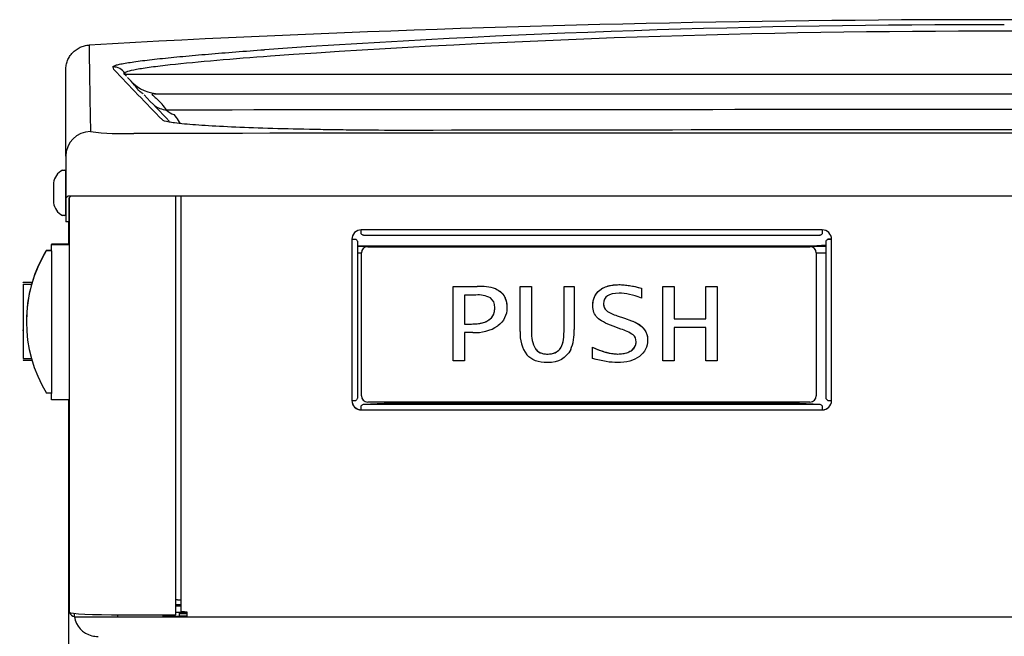
# Model space of a CAD drawing. Units: inches. Extents: x 3.4 to 13.9, y 1 to 10.5.
# Drawn here: x 5.2 to 6.1, y 9.7 to 10.3 of the extents above; entities that cross this region are included whole.
import ezdxf

# ---------------------------------------------------------------- set-up
doc = ezdxf.new("R2010")
doc.units = ezdxf.units.IN
doc.header["$MEASUREMENT"] = 0
for name, color, linetype in [('20', 7, 'Continuous'), ('DV2_20', 7, 'Continuous'), ('DV2_Default', 7, 'Continuous')]:
    doc.layers.add(name, color=color, linetype=linetype)

# ---------------------------------------------------------------- blocks, each defined once
blk = doc.blocks.new('SE1')
at = {"layer": 'DV2_20', "color": 7, "linetype": 'Continuous'}
for p, q in [((5.21032, 10.13343), (5.21032, 10.0891)), ((5.2071, 10.1159), (5.20932, 10.1159)), ((5.21032, 10.0734), (5.21032, 10.1149)), ((5.19852, 10.10365), (5.19852, 10.08465)), ((5.21035, 10.09415), (5.21032, 10.09415)), ((5.21218, 10.09105), (5.21032, 10.0891)), ((5.27582, 10.09105), (5.21218, 10.09105)), ((5.21528, 10.09105), (5.21332, 10.0891)), ((6.95082, 10.09105), (5.27582, 10.09105)), ((5.21032, 10.0891), (5.21032, 10.0695)), ((5.21332, 10.0891), (5.21332, 10.0695)), ((5.20932, 10.0724), (5.2071, 10.0724)), ((5.21032, 10.0695), (5.21032, 10.06605)), ((5.21332, 10.06605), (5.21032, 10.06605)), ((5.21332, 10.0695), (5.21332, 10.06605))]:
    blk.add_line(p, q, dxfattribs=at)
for centre, radius, start, end in [((5.21456, 10.10156), 0.01617, 117.4583, 172.55012), ((5.20932, 10.1149), 0.001, 0, 90), ((5.21456, 10.08675), 0.01617, 187.44988, 242.5417), ((5.20932, 10.0734), 0.001, 270, 0)]:
    blk.add_arc(centre, radius, start, end, dxfattribs=at)
at = {"layer": 'DV2_Default', "color": 7, "linetype": 'Continuous'}
for p, q in [((5.21032, 10.12925), (5.21032, 10.21257)), ((5.26864, 10.2063), (5.26598, 10.20909)), ((5.26709, 10.209), (5.2673, 10.20829)), ((5.2675, 10.20829), (5.26709, 10.209)), ((5.2673, 10.20829), (5.2675, 10.20829)), ((5.41231, 10.20829), (6.11332, 10.20829)), ((6.11332, 10.20829), (6.66517, 10.20829)), ((5.29581, 10.18954), (6.66455, 10.18954)), ((5.31438, 10.16951), (5.3164, 10.16666)), ((5.21382, 9.6904), (5.21382, 10.08959)), ((5.31622, 9.68823), (5.31622, 10.09105)), ((5.32139, 9.69132), (5.32139, 10.09105)), ((5.21302, 10.06605), (5.21302, 10.04461)), ((5.93812, 10.05842), (5.49462, 10.05842)), ((5.49462, 10.05479), (5.49462, 10.05842)), ((5.49663, 10.05345), (5.93611, 10.05345)), ((5.93812, 10.05842), (5.93812, 10.05479)), ((5.19672, 10.04461), (5.19672, 10.04436)), ((5.21382, 10.04461), (5.19672, 10.04461)), ((5.19672, 10.03836), (5.19672, 10.04436)), ((5.19672, 10.04436), (5.21382, 10.04436)), ((5.48562, 10.04944), (5.48562, 9.89417)), ((5.48672, 10.04966), (5.48934, 10.04952)), ((5.49088, 10.04756), (5.49088, 9.89662)), ((5.94186, 10.04292), (5.49088, 10.04292)), ((5.49088, 10.0429), (5.94186, 10.0429)), ((5.50084, 10.04233), (5.92634, 10.04233)), ((5.50084, 10.04233), (5.50084, 10.04231)), ((5.50084, 10.04231), (5.92634, 10.04231)), ((5.9241, 10.04292), (5.94186, 10.04401)), ((5.92634, 10.04231), (5.92634, 10.04233)), ((5.94186, 9.89662), (5.94186, 10.04756)), ((5.94601, 10.04966), (5.9434, 10.04952)), ((5.94712, 9.89417), (5.94712, 10.04944)), ((5.19174, 10.03902), (5.19672, 10.03903)), ((5.19174, 10.03902), (5.19174, 10.03878)), ((5.19174, 10.03878), (5.19672, 10.03878)), ((5.19672, 10.03836), (5.19672, 9.90086)), ((5.49484, 10.03618), (5.49088, 10.03618)), ((5.49484, 10.03631), (5.49484, 10.03633)), ((5.49484, 9.89881), (5.49484, 10.03631)), ((5.93234, 10.03633), (5.93234, 10.03631)), ((5.93234, 10.03631), (5.93234, 9.89881)), ((5.94186, 10.03618), (5.93234, 10.03618)), ((5.16929, 10.00739), (5.16929, 10.00792)), ((5.17793, 10.00792), (5.16929, 10.00792)), ((5.16929, 10.00625), (5.16929, 10.00623)), ((5.16929, 10.00622), (5.16929, 10.00617)), ((5.16929, 10.00617), (5.17744, 10.00617)), ((5.16929, 10.00617), (5.16929, 10.00617)), ((5.16929, 10.00617), (5.17744, 10.00617)), ((5.16929, 10.00617), (5.16929, 10.00615)), ((5.16929, 10.00615), (5.17744, 10.00615)), ((5.16929, 10.00615), (5.16929, 10.00614)), ((5.16929, 10.00614), (5.17744, 10.00614)), ((5.16929, 10.00614), (5.16929, 9.93459)), ((5.17744, 10.00617), (5.17744, 10.00617)), ((5.17744, 10.00615), (5.17744, 10.00614)), ((5.58294, 10.00403), (5.6062, 10.00403)), ((5.58294, 10.00402), (5.58294, 10.00403)), ((5.58294, 9.93247), (5.58294, 10.00402)), ((5.58294, 10.00402), (5.6062, 10.00402)), ((5.6062, 10.00402), (5.6062, 10.00403)), ((5.64754, 10.00403), (5.65852, 10.00403)), ((5.64754, 10.00402), (5.64754, 10.00403)), ((5.64754, 9.96074), (5.64754, 10.00402)), ((5.64754, 10.00402), (5.65852, 10.00402)), ((5.65852, 10.00402), (5.65852, 10.00403)), ((5.65852, 10.00402), (5.65852, 9.96058)), ((5.68971, 10.00403), (5.69931, 10.00403)), ((5.68971, 10.00402), (5.68971, 10.00403)), ((5.68971, 9.96086), (5.68971, 10.00402)), ((5.68971, 10.00402), (5.69931, 10.00402)), ((5.69931, 10.00402), (5.69931, 10.00403)), ((5.69931, 10.00402), (5.69931, 9.96247)), ((5.78487, 10.00403), (5.79584, 10.00403)), ((5.78487, 10.00402), (5.78487, 10.00403)), ((5.78487, 9.93247), (5.78487, 10.00402)), ((5.78487, 10.00402), (5.79584, 10.00402)), ((5.79584, 10.00402), (5.79584, 10.00403)), ((5.79584, 10.00402), (5.79584, 9.97272)), ((5.82614, 10.00403), (5.83719, 10.00403)), ((5.82614, 10.00402), (5.82614, 10.00403)), ((5.82614, 9.97272), (5.82614, 10.00402)), ((5.82614, 10.00402), (5.83719, 10.00402)), ((5.83719, 10.00402), (5.83719, 10.00403)), ((5.83719, 10.00402), (5.83719, 9.93247)), ((5.60485, 9.99577), (5.59392, 9.99577)), ((5.59392, 9.99577), (5.59392, 9.96788)), ((5.62394, 10.00179), (5.62394, 10.00179)), ((5.72401, 10.00046), (5.72401, 10.00046)), ((5.76415, 10.00235), (5.76415, 10.00235)), ((5.76415, 10.00235), (5.76415, 9.99281)), ((5.73052, 9.9809), (5.73052, 9.98091)), ((5.74082, 9.9758), (5.74786, 9.97335)), ((5.74082, 9.9758), (5.74082, 9.9758)), ((5.74082, 9.9758), (5.74786, 9.97335)), ((5.17242, 9.97013), (5.17242, 9.97011)), ((5.17242, 9.97008), (5.17242, 9.97004)), ((5.59392, 9.96788), (5.60077, 9.96788)), ((5.59392, 9.96788), (5.60077, 9.96788)), ((5.60077, 9.96788), (5.60077, 9.96788)), ((5.74786, 9.97335), (5.75454, 9.97107)), ((5.74786, 9.97335), (5.75454, 9.97107)), ((5.74786, 9.97335), (5.74786, 9.97335)), ((5.75454, 9.97107), (5.75454, 9.97107)), ((5.79584, 9.97272), (5.82614, 9.97272)), ((5.79584, 9.97272), (5.82614, 9.97272)), ((5.16873, 9.96188), (5.16929, 9.96188)), ((5.60196, 9.95962), (5.59392, 9.95962)), ((5.59392, 9.95962), (5.59392, 9.93247)), ((5.74434, 9.96303), (5.73697, 9.96571)), ((5.82614, 9.96447), (5.79584, 9.96447)), ((5.79584, 9.96447), (5.79584, 9.93247)), ((5.82614, 9.93247), (5.82614, 9.96447)), ((5.66211, 9.9441), (5.66211, 9.94411)), ((5.71695, 9.93471), (5.71695, 9.94557)), ((5.71695, 9.94557), (5.71695, 9.94557)), ((5.75422, 9.94221), (5.75422, 9.94222)), ((5.16929, 9.93459), (5.17727, 9.93459)), ((5.16929, 9.93351), (5.16929, 9.93292)), ((5.16929, 9.93292), (5.1776, 9.93292)), ((5.59392, 9.93247), (5.58294, 9.93247)), ((5.79584, 9.93247), (5.78487, 9.93247)), ((5.83719, 9.93247), (5.82614, 9.93247)), ((5.19672, 9.90128), (5.19174, 9.90128)), ((5.19672, 9.89486), (5.19672, 9.90086)), ((5.21382, 9.89486), (5.19672, 9.89486)), ((5.21302, 9.89486), (5.21302, 9.4659)), ((5.49678, 9.89072), (5.51652, 9.8918)), ((5.49678, 9.89072), (5.93596, 9.89072)), ((5.92634, 9.89281), (5.50084, 9.89281)), ((5.51652, 9.8918), (5.91622, 9.8918)), ((5.91622, 9.8918), (5.93596, 9.89072)), ((5.49462, 9.88518), (5.49462, 9.88898)), ((5.49462, 9.88518), (5.93812, 9.88518)), ((5.93812, 9.88898), (5.93812, 9.88518)), ((5.31778, 9.7023), (5.32139, 9.7023)), ((5.31622, 9.69795), (5.32139, 9.69795)), ((5.32139, 9.69646), (5.31622, 9.69646)), ((5.32139, 9.69644), (5.31622, 9.69644)), ((5.21877, 9.6861), (5.21877, 9.68936)), ((5.26027, 9.68607), (5.26027, 9.68799)), ((5.26027, 9.68607), (5.30387, 9.68607)), ((5.26452, 9.68798), (5.31096, 9.68798)), ((5.30387, 9.68607), (5.30387, 9.68798)), ((5.31982, 9.68642), (5.30387, 9.68642)), ((5.30387, 9.68608), (5.32665, 9.68608)), ((5.30387, 9.68607), (5.32665, 9.68607)), ((5.32665, 9.69009), (5.31622, 9.69009)), ((5.31982, 9.68642), (5.31982, 9.69009)), ((5.31982, 9.68936), (5.32665, 9.68936)), ((5.32665, 9.68662), (5.31982, 9.68663)), ((5.32665, 9.69103), (5.32665, 9.68606)), ((5.32665, 9.68606), (6.90606, 9.68606))]:
    blk.add_line(p, q, dxfattribs=at)
for centre, radius, start, end in [((6.11032, -5.53925), 15.8, 87.997053, 93.183802), ((6.09649, 0.1687), 10.08715, 89.904358, 93.950503), ((6.09494, 0.3722), 9.87742, 89.893336, 93.991595), ((6.12342, 0.23278), 10.01683, 86.892816, 90.057756), ((12.91124, 10.31078), 7.67879, 180.555295, 181.177148), ((13.45266, 18.06028), 11.34725, 223.754485, 224.095113), ((5.22091, 10.15298), 0.0714, 38.90594, 46.78197), ((5.30063, 10.22704), 0.0375, 223.1755, 270.00397), ((5.22091, 10.15298), 0.0714, 34.12014, 38.90594), ((9.42301, 14.11453), 5.70367, 223.49814, 223.85026), ((5.25888, 10.14184), 0.05794, 33.42654, 47.44151), ((6.11333, -703.34163), 713.51584, 89.95665932, 90.06473003), ((5.26503, 10.39577), 0.24471, 262.7301, 272.52334), ((6.11027, -1031.54396), 1041.69559, 89.95376648, 90.04589778), ((6.11032, -300.75673), 310.91147, 89.8948894, 90.1040048), ((5.50084, 10.03633), 0.006, 90, 180), ((5.50084, 10.03631), 0.006, 90, 180), ((5.92634, 10.03633), 0.006, 0, 90), ((5.92634, 10.03631), 0.006, 0, 90), ((5.30442, 9.97008), 0.132, 164.14583, 180), ((5.32923, 9.96321), 0.15776, 163.53329, 164.14261), ((5.60901, 9.95491), 0.0492, 72.34234, 93.27569), ((5.60888, 9.95382), 0.05027, 72.56845, 93.0518), ((5.60685, 9.9696), 0.02625, 62.71791, 94.36953), ((5.74959, 10.00646), 0.03189, 233.25723, 254.02619), ((5.7499, 10.00708), 0.03257, 233.47653, 253.80894), ((5.60416, 9.99971), 0.04014, 266.85867, 302.98343), ((5.68135, 9.95812), 0.03391, 175.56783, 216.16704), ((5.68803, 9.95838), 0.02959, 175.7328, 208.84548), ((5.68803, 9.95838), 0.02959, 175.73196, 208.84469), ((5.65627, 9.95965), 0.04313, 337.57314, 3.74947), ((5.73108, 9.92015), 0.04488, 55.95977, 72.81679), ((5.50084, 9.89881), 0.006, 180, 270), ((5.92634, 9.89881), 0.006, 270, 0), ((5.21908, 9.69168), 0.00526, 196.58581, 266.59563), ((5.24036, 9.6891), 0.0218, 187.90984, 256.54608), ((5.56932, 9.17434), 0.57518, 117.08883, 117.12213), ((5.2407, 9.69076), 0.02349, 256.68115, 272.17393)]:
    blk.add_arc(centre, radius, start, end, dxfattribs=at)
for centre, major_axis, ratio, start_param, end_param in [((5.25626, 10.20275), (0.01198, 0.00358), 0.998736, 0.233443, 1.324317), ((5.31922, 10.20623), (0.03117, 0.02085), 0.815711, 3.474717, 3.868256), ((5.31922, 10.20623), (0.00007, -0.0375), 0.641457, 5.758476, 6.077831), ((5.23412, 10.12925), (0.0238, 0), 0.999101, 1.573317, 3.141593), ((5.49462, 10.04944), (0.009, 0), 0.998506, 1.570796, 3.141593), ((5.93812, 10.04944), (0.009, 0), 0.998506, 0, 1.570796), ((5.48562, 10.04972), (-0.00156, 0), 0.054649, 1.570796, 2.356194), ((5.48562, 10.04972), (-0.00526, 0), 0.054649, 1.570796, 2.356194), ((5.94712, 10.04972), (-0.00526, 0), 0.054649, 0.785398, 1.570796), ((5.94712, 10.04972), (-0.00156, 0), 0.054649, 0.785398, 1.570796), ((5.30442, 9.97), (-0.09337, 0.09334), 0.99967, 0.237242, 1.332895), ((5.30442, 9.97031), (-0.09337, -0.09334), 0.99967, 4.95029, 5.208839), ((5.48562, 9.89446), (0.00526, 0), 0.054649, 4.712389, 5.497787), ((5.49462, 9.89437), (0.009, 0), 0.998506, 3.164096, 4.712389), ((5.49462, 9.89417), (-0.009, 0), 0.998506, 0, 1.570796), ((5.93812, 9.89437), (0.009, 0), 0.998506, 4.712389, 6.260683), ((5.93812, 9.89417), (-0.009, 0), 0.998506, 1.570796, 3.141593), ((5.94712, 9.89446), (0.00526, 0), 0.054649, 3.926991, 4.712389), ((5.31778, 9.70222), (-0.00156, 0), 0.054649, 4.712389, 6.283185), ((5.26452, 9.6904), (-0.0507, 0), 0.047678, 0, 1.570796), ((5.26027, 9.6861), (-0.0415, 0), 0.000571, 0, 1.570796), ((5.31096, 9.68823), (-0.00526, 0), 0.047678, 1.570796, 3.141593), ((5.32665, 9.69132), (0.00526, 0), 0.054649, 3.141593, 4.712389)]:
    blk.add_ellipse(centre, major_axis=major_axis, ratio=ratio, start_param=start_param, end_param=end_param, dxfattribs=at)
for points, knots in [([(5.21032, 10.21257), (5.21032, 10.21409), (5.21047, 10.21558), (5.21089, 10.21778), (5.21106, 10.21851), (5.21148, 10.21996), (5.21173, 10.22068), (5.21257, 10.22278), (5.21325, 10.22411), (5.21486, 10.22664), (5.2158, 10.22785), (5.21786, 10.23003), (5.21898, 10.23101), (5.22142, 10.23278), (5.22273, 10.23355), (5.22545, 10.23481), (5.22686, 10.23531), (5.22979, 10.23605), (5.23129, 10.23628), (5.2328, 10.23636)], [0, 0, 0, 0, 0.125, 0.125, 0.1875, 0.1875, 0.25, 0.25, 0.375, 0.375, 0.5, 0.5, 0.625, 0.625, 0.75, 0.75, 0.875, 0.875, 1, 1, 1, 1]), ([(5.25572, 10.21522), (5.25555, 10.21576), (5.25646, 10.21634), (5.2594, 10.21726), (5.26064, 10.21758), (5.26365, 10.21824), (5.26542, 10.21858), (5.2714, 10.21961), (5.27628, 10.22032), (5.28475, 10.22141), (5.28776, 10.22177), (5.29413, 10.22251), (5.29746, 10.22288), (5.30782, 10.22399), (5.31522, 10.22472), (5.33081, 10.22619), (5.339, 10.22692), (5.35602, 10.22836), (5.36486, 10.22908), (5.38291, 10.2305), (5.39215, 10.23119), (5.40154, 10.23188)], [0, 0, 0, 0, 0.125, 0.125, 0.1875, 0.1875, 0.25, 0.25, 0.375, 0.375, 0.4375, 0.4375, 0.5, 0.5, 0.625, 0.625, 0.75, 0.75, 0.875, 0.875, 1, 1, 1, 1]), ([(5.40737, 10.22565), (5.3894, 10.22434), (5.37196, 10.22293), (5.33931, 10.22009), (5.32416, 10.21864), (5.3042, 10.21643), (5.29797, 10.21568), (5.28704, 10.21422), (5.28231, 10.2135), (5.27456, 10.21209), (5.27159, 10.21141), (5.26874, 10.21046), (5.26805, 10.21015), (5.26718, 10.20956), (5.267, 10.20927), (5.26709, 10.209)], [0, 0, 0, 0, 0.25, 0.25, 0.5, 0.5, 0.625, 0.625, 0.75, 0.75, 0.875, 0.875, 0.9375, 0.9375, 1, 1, 1, 1]), ([(5.2675, 10.20829), (5.26753, 10.20829), (5.26763, 10.20829), (5.26796, 10.20829), (5.26819, 10.20829), (5.26907, 10.20829), (5.26991, 10.20829), (5.2732, 10.20829), (5.2764, 10.20829), (5.28891, 10.20829), (5.30054, 10.20829), (5.32819, 10.20829), (5.34371, 10.20829), (5.3767, 10.20829), (5.39425, 10.20829), (5.41231, 10.20829)], [0, 0, 0, 0, 0.03125, 0.03125, 0.0625, 0.0625, 0.125, 0.125, 0.25, 0.25, 0.5, 0.5, 0.75, 0.75, 1, 1, 1, 1]), ([(5.28483, 10.18921), (5.28414, 10.18986), (5.28347, 10.19039), (5.28227, 10.19128), (5.28175, 10.19164), (5.28093, 10.19221), (5.28062, 10.19243), (5.2802, 10.19279), (5.28008, 10.19292), (5.28002, 10.19304)], [0, 0, 0, 0, 0.25, 0.25, 0.5, 0.5, 0.75, 0.75, 1, 1, 1, 1]), ([(5.29581, 10.18954), (5.29503, 10.18954), (5.29435, 10.1895), (5.29363, 10.18934), (5.29345, 10.18926), (5.29323, 10.18905), (5.29321, 10.18892), (5.29336, 10.18857), (5.29354, 10.18835), (5.29411, 10.18782), (5.2945, 10.1875), (5.29583, 10.18643), (5.29693, 10.18556), (5.29806, 10.18452)], [0, 0, 0, 0, 0.25, 0.25, 0.375, 0.375, 0.5, 0.5, 0.625, 0.625, 0.75, 0.75, 1, 1, 1, 1]), ([(5.31492, 10.16141), (5.31296, 10.16167), (5.31122, 10.16194), (5.30609, 10.16288), (5.30392, 10.16357), (5.30323, 10.16428)], [0, 0, 0, 0, 0.292371, 0.292371, 1, 1, 1, 1]), ([(5.54595, 10.15423), (5.53034, 10.1542), (5.51498, 10.15425), (5.4923, 10.15443), (5.4848, 10.1545), (5.46993, 10.15469), (5.46253, 10.1548), (5.44097, 10.15518), (5.42731, 10.15549), (5.40139, 10.15621), (5.38905, 10.15663), (5.36678, 10.15755), (5.35673, 10.15805), (5.34331, 10.15886), (5.3391, 10.15915), (5.33139, 10.15972), (5.32788, 10.16002), (5.32098, 10.16067), (5.31772, 10.16104), (5.31492, 10.16141)], [0, 0, 0, 0, 0.1518181, 0.1518181, 0.2277271, 0.2277271, 0.3036362, 0.3036362, 0.4554542, 0.4554542, 0.6072723, 0.6072723, 0.7590904, 0.7590904, 0.8349994, 0.8349994, 0.9109085, 0.9109085, 1, 1, 1, 1]), ([(5.49678, 10.05346), (5.49642, 10.05342), (5.49606, 10.05352), (5.49534, 10.05397), (5.49498, 10.05433), (5.49462, 10.05479)], [0, 0, 0, 0, 0.5, 0.5, 1, 1, 1, 1]), ([(5.93812, 10.05479), (5.93776, 10.05433), (5.9374, 10.05397), (5.93668, 10.05352), (5.93632, 10.05342), (5.93596, 10.05346)], [0, 0, 0, 0, 0.5, 0.5, 1, 1, 1, 1]), ([(5.48934, 10.04952), (5.48983, 10.04919), (5.49022, 10.04886), (5.49074, 10.04821), (5.49088, 10.04789), (5.49088, 10.04756)], [0, 0, 0, 0, 0.5, 0.5, 1, 1, 1, 1]), ([(5.94186, 10.04756), (5.94186, 10.04789), (5.94199, 10.04821), (5.94252, 10.04886), (5.94291, 10.04919), (5.9434, 10.04952)], [0, 0, 0, 0, 0.5, 0.5, 1, 1, 1, 1]), ([(5.72401, 10.00046), (5.72537, 10.00155), (5.72684, 10.00243), (5.72918, 10.0035), (5.72998, 10.00381), (5.73163, 10.00436), (5.73247, 10.0046), (5.735, 10.00519), (5.73671, 10.00544), (5.74015, 10.00574), (5.74189, 10.00578), (5.74712, 10.00567), (5.75057, 10.00528), (5.75743, 10.00409), (5.7608, 10.00329), (5.76415, 10.00235)], [0, 0, 0, 0, 0.125, 0.125, 0.1875, 0.1875, 0.25, 0.25, 0.375, 0.375, 0.5, 0.5, 0.75, 0.75, 1, 1, 1, 1]), ([(5.72401, 10.00046), (5.72839, 10.00398), (5.73452, 10.00575), (5.74245, 10.00575), (5.74888, 10.00575), (5.75611, 10.00461), (5.76415, 10.00235)], [0, 0, 0, 0, 0.474119, 0.474119, 0.474119, 1, 1, 1, 1]), ([(5.62394, 10.00179), (5.62559, 10.00107), (5.62713, 10.00017), (5.62921, 9.99846), (5.62985, 9.99783), (5.63101, 9.99649), (5.63153, 9.99578), (5.63245, 9.99427), (5.63285, 9.99346), (5.63353, 9.99181), (5.6338, 9.99096), (5.63424, 9.98923), (5.6344, 9.98835), (5.63463, 9.98658), (5.6347, 9.98569), (5.63474, 9.98444), (5.63475, 9.98409), (5.63475, 9.98373)], [0, 0, 0, 0, 0.238091, 0.238091, 0.357137, 0.357137, 0.476182, 0.476182, 0.595228, 0.595228, 0.714273, 0.714273, 0.833319, 0.833319, 0.952364, 0.952364, 1, 1, 1, 1]), ([(5.62394, 10.00179), (5.63114, 9.99866), (5.63475, 9.99265), (5.63475, 9.98372), (5.63475, 9.9762), (5.63184, 9.97032), (5.62601, 9.96603)], [0, 0, 0, 0, 0.527402, 0.527402, 0.527402, 1, 1, 1, 1]), ([(5.71746, 9.9855), (5.71746, 9.98726), (5.71763, 9.98903), (5.71887, 9.99451), (5.72097, 9.99799), (5.72401, 10.00046)], [0, 0, 0, 0, 0.31025, 0.31025, 1, 1, 1, 1]), ([(5.73697, 9.96571), (5.72965, 9.96841), (5.72457, 9.97121), (5.72173, 9.97407), (5.71889, 9.97694), (5.71746, 9.98074), (5.71746, 9.98549), (5.71746, 9.99193), (5.71965, 9.99691), (5.72401, 10.00046)], [0, 0, 0, 0, 0.576006, 0.576006, 0.576006, 0.995576, 0.995576, 0.995576, 1, 1, 1, 1]), ([(5.76415, 9.99281), (5.75608, 9.99594), (5.7489, 9.9975), (5.74261, 9.9975), (5.73268, 9.9975), (5.72772, 9.99414), (5.72772, 9.98745), (5.72772, 9.98475), (5.72865, 9.98256), (5.73052, 9.9809)], [0, 0, 0, 0, 0.495448, 0.495448, 0.495448, 0.998079, 0.998079, 0.998079, 1, 1, 1, 1]), ([(5.60077, 9.96788), (5.61566, 9.96788), (5.6231, 9.97307), (5.6231, 9.98349), (5.6231, 9.9879), (5.6217, 9.99102), (5.61888, 9.99293)], [0, 0, 0, 0, 0.753737, 0.753737, 0.753737, 1, 1, 1, 1]), ([(5.72771, 9.98746), (5.72772, 9.9871), (5.72773, 9.98674), (5.72798, 9.9843), (5.72893, 9.98231), (5.73052, 9.98091)], [0, 0, 0, 0, 0.145569, 0.145569, 1, 1, 1, 1]), ([(5.60077, 9.96788), (5.60252, 9.96788), (5.60425, 9.96795), (5.60771, 9.96829), (5.60942, 9.96856), (5.61282, 9.96943), (5.61447, 9.97002), (5.61678, 9.97127), (5.61753, 9.97175), (5.61888, 9.97283), (5.61951, 9.97343), (5.62063, 9.97477), (5.62112, 9.97551), (5.62192, 9.97706), (5.62223, 9.97787), (5.62293, 9.98029), (5.6231, 9.98189), (5.6231, 9.98351)], [0, 0, 0, 0, 0.1686284, 0.1686284, 0.3372568, 0.3372568, 0.5058852, 0.5058852, 0.5901994, 0.5901994, 0.6745136, 0.6745136, 0.7588278, 0.7588278, 0.843142, 0.843142, 1, 1, 1, 1]), ([(5.75454, 9.97107), (5.76492, 9.96741), (5.77011, 9.96126), (5.77011, 9.95254), (5.77011, 9.94592), (5.76746, 9.94065), (5.76217, 9.93669), (5.75687, 9.93273), (5.74977, 9.93075), (5.74089, 9.93075), (5.73471, 9.93075), (5.72674, 9.93208), (5.71695, 9.93471)], [0, 0, 0, 0, 0.585078, 0.585078, 0.585078, 0.988103, 0.988103, 0.988103, 0.993842, 0.993842, 0.993842, 1, 1, 1, 1]), ([(5.75454, 9.97107), (5.75815, 9.9698), (5.76158, 9.96811), (5.7673, 9.96296), (5.76926, 9.95947), (5.77004, 9.95464), (5.77013, 9.95359), (5.77014, 9.95253)], [0, 0, 0, 0, 0.439241, 0.439241, 0.878482, 0.878482, 1, 1, 1, 1]), ([(5.66211, 9.94411), (5.66318, 9.94259), (5.66462, 9.94136), (5.66792, 9.93971), (5.66977, 9.93928), (5.67345, 9.93892), (5.67533, 9.93897), (5.67898, 9.9395), (5.68081, 9.94004), (5.68402, 9.94185), (5.68541, 9.94318), (5.68741, 9.94631), (5.68807, 9.94806), (5.68947, 9.95339), (5.68971, 9.95714), (5.68971, 9.96086)], [0, 0, 0, 0, 0.125, 0.125, 0.25, 0.25, 0.375, 0.375, 0.5, 0.5, 0.625, 0.625, 0.75, 0.75, 1, 1, 1, 1]), ([(5.66211, 9.9441), (5.66451, 9.9407), (5.6684, 9.939), (5.67374, 9.939), (5.6794, 9.939), (5.68348, 9.9407), (5.68598, 9.9441), (5.68847, 9.94751), (5.68971, 9.95308), (5.68971, 9.96086)], [0, 0, 0, 0, 0.487962, 0.487962, 0.487962, 0.995522, 0.995522, 0.995522, 1, 1, 1, 1]), ([(5.75422, 9.94221), (5.75746, 9.94434), (5.75907, 9.9472), (5.75907, 9.95081), (5.75907, 9.95357), (5.75811, 9.95576), (5.7562, 9.95734)], [0, 0, 0, 0, 0.585582, 0.585582, 0.585582, 1, 1, 1, 1]), ([(5.75422, 9.94222), (5.75484, 9.94262), (5.75542, 9.94307), (5.75649, 9.94407), (5.75699, 9.94463), (5.75782, 9.94584), (5.75817, 9.94649), (5.75869, 9.94787), (5.75887, 9.94859), (5.75903, 9.94981), (5.75907, 9.95031), (5.75907, 9.95081)], [0, 0, 0, 0, 0.213693, 0.213693, 0.427386, 0.427386, 0.641079, 0.641079, 0.854772, 0.854772, 1, 1, 1, 1]), ([(5.69614, 9.94319), (5.69164, 9.9349), (5.68421, 9.93075), (5.67388, 9.93075), (5.66491, 9.93075), (5.65829, 9.9332), (5.65398, 9.93811)], [0, 0, 0, 0, 0.556115, 0.556115, 0.556115, 1, 1, 1, 1]), ([(5.71695, 9.94557), (5.71991, 9.94424), (5.7229, 9.94303), (5.7275, 9.94146), (5.72906, 9.94098), (5.73218, 9.94015), (5.73376, 9.9398), (5.73694, 9.93926), (5.73855, 9.93908), (5.74099, 9.93899), (5.74181, 9.939), (5.74344, 9.93906), (5.74425, 9.93911), (5.74586, 9.93929), (5.74666, 9.93941), (5.74826, 9.93973), (5.74906, 9.93993), (5.75138, 9.94066), (5.75285, 9.94131), (5.75422, 9.94222)], [0, 0, 0, 0, 0.25, 0.25, 0.375, 0.375, 0.5, 0.5, 0.625, 0.625, 0.6875, 0.6875, 0.75, 0.75, 0.8125, 0.8125, 0.875, 0.875, 1, 1, 1, 1]), ([(5.71695, 9.94557), (5.72669, 9.94119), (5.73478, 9.939), (5.74121, 9.939), (5.74664, 9.939), (5.75098, 9.94007), (5.75422, 9.94221)], [0, 0, 0, 0, 0.649112, 0.649112, 0.649112, 1, 1, 1, 1]), ([(5.49088, 9.89662), (5.49088, 9.89622), (5.49074, 9.89582), (5.49022, 9.89503), (5.48983, 9.89464), (5.48934, 9.89425)], [0, 0, 0, 0, 0.5, 0.5, 1, 1, 1, 1]), ([(5.49462, 9.88898), (5.49498, 9.88949), (5.49534, 9.88992), (5.49606, 9.89051), (5.49642, 9.89069), (5.49678, 9.89072)], [0, 0, 0, 0, 0.5, 0.5, 1, 1, 1, 1]), ([(5.93596, 9.89072), (5.93632, 9.89069), (5.93668, 9.89051), (5.9374, 9.88992), (5.93776, 9.88949), (5.93812, 9.88898)], [0, 0, 0, 0, 0.5, 0.5, 1, 1, 1, 1]), ([(5.9434, 9.89425), (5.94291, 9.89464), (5.94252, 9.89503), (5.94199, 9.89582), (5.94186, 9.89622), (5.94186, 9.89662)], [0, 0, 0, 0, 0.5, 0.5, 1, 1, 1, 1])]:
    blk.add_open_spline(points, degree=3, knots=knots, dxfattribs=at)
for points in [[(5.25644, 10.21287), (5.2562, 10.21365), (5.25596, 10.21444), (5.25572, 10.21522)], [(5.3164, 10.16666), (5.31774, 10.1647), (5.31908, 10.16275), (5.32042, 10.16079)]]:
    blk.add_open_spline(points, degree=3, dxfattribs=at)

msp = doc.modelspace()

# ---------------------------------------------------------------- block references
at = {"layer": '20'}
msp.add_blockref('SE1', (0, 0), dxfattribs=at)

doc.saveas('drawing.dxf')
